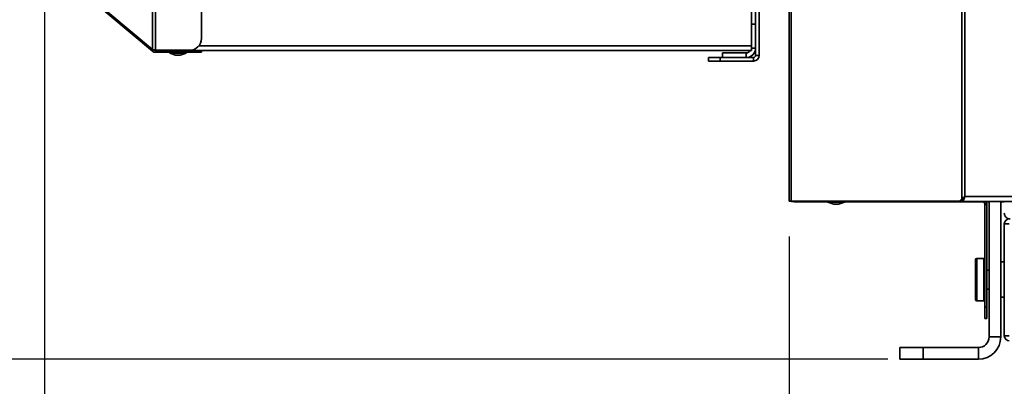
# Model space of a CAD drawing. Units: millimetres. Extents: x 0 to 420, y 0 to 297.
# Drawn here: x 28 to 56, y 175 to 186 of the extents above; entities that cross this region are included whole.
import ezdxf

# ---------------------------------------------------------------- set-up
doc = ezdxf.new("R2010")
doc.units = ezdxf.units.MM
doc.layers.add('WYMIAR', color=8, linetype='Continuous')
doc.styles.add('SLDTEXTSTYLE1', font='TXT', dxfattribs={"width": 0.605})
doc.dimstyles.new('SLDDIMSTYLE0', dxfattribs={"dimtxt": 3.081982, "dimasz": 3.302, "dimexe": 0, "dimexo": 0.0625, "dimgap": 0.770496, "dimtad": 1, "dimdec": 0, "dimlfac": 15, "dimrnd": 1e-09, "dimzin": 12, "dimdsep": 46, "dimtxsty": 'SLDTEXTSTYLE1', "dimsah": 1, "dimcen": 0.09, "dimadec": 0, "dimazin": 3, "dimtfac": 1, "dimtdec": 0, "dimtofl": 0, "dimtmove": 0, "dimatfit": 3, "dimfxl": 0, "dimfrac": 2, "dimtolj": 1, "dimtzin": 12, "dimarcsym": 0})
doc.dimstyles.new('SLDDIMSTYLE1', dxfattribs={"dimtxt": 3.081982, "dimasz": 3.302, "dimexe": 0, "dimexo": 0.0625, "dimgap": 0.770496, "dimtad": 1, "dimlfac": 15, "dimrnd": 1e-09, "dimzin": 12, "dimdsep": 46, "dimtxsty": 'SLDTEXTSTYLE1', "dimsah": 1, "dimcen": 0.09, "dimadec": 0, "dimazin": 3, "dimtfac": 1, "dimtofl": 0, "dimtmove": 0, "dimatfit": 3, "dimfxl": 0, "dimfrac": 2, "dimtolj": 1, "dimtzin": 12, "dimarcsym": 0})

# ---------------------------------------------------------------- blocks, each defined once
blk = doc.blocks.new('_D')
at = {"layer": 'WYMIAR'}
for p, q in [((28.626, 186.341), (28.626, 162.173)), ((99.645, 174.98), (99.645, 162.173)), ((99.645, 164.173), (28.626, 164.173))]:
    blk.add_line(p, q, dxfattribs=at)
for points in [[(28.626, 164.173), (31.928, 163.665), (31.928, 164.681)], [(99.645, 164.173), (96.343, 164.681), (96.343, 163.665)]]:
    blk.add_solid(points, dxfattribs=at)
at = {"layer": 'WYMIAR', "insert": (59.432, 168.266), "char_height": 3.175, "attachment_point": 1, "style": 'SLDTEXTSTYLE1'}
blk.add_mtext('1065', dxfattribs=at)
blk = doc.blocks.new('_D_1')
at = {"layer": 'WYMIAR'}
for p, q in [((28.626, 186.341), (28.626, 155.622)), ((139.725, 174.98), (139.725, 155.622)), ((28.626, 157.622), (139.725, 157.622))]:
    blk.add_line(p, q, dxfattribs=at)
for points in [[(28.626, 157.622), (31.928, 157.114), (31.928, 158.13)], [(139.725, 157.622), (136.423, 158.13), (136.423, 157.114)]]:
    blk.add_solid(points, dxfattribs=at)
at = {"layer": 'WYMIAR', "insert": (79.471, 161.715), "char_height": 3.175, "attachment_point": 1, "style": 'SLDTEXTSTYLE1'}
blk.add_mtext('1666', dxfattribs=at)
blk = doc.blocks.new('_D_2')
at = {"layer": 'WYMIAR'}
for p, q in [((49.746, 179.464), (49.746, 167.984)), ((99.612, 179.464), (99.612, 167.984)), ((99.612, 169.984), (49.746, 169.984))]:
    blk.add_line(p, q, dxfattribs=at)
for points in [[(49.746, 169.984), (53.048, 169.476), (53.048, 170.492)], [(99.612, 169.984), (96.31, 170.492), (96.31, 169.476)]]:
    blk.add_solid(points, dxfattribs=at)
at = {"layer": 'WYMIAR', "insert": (71.151, 174.077), "char_height": 3.175, "attachment_point": 1, "style": 'SLDTEXTSTYLE1'}
blk.add_mtext('748', dxfattribs=at)
blk = doc.blocks.new('_D_3')
at = {"layer": 'WYMIAR'}
for p, q in [((40.501, 267.49), (16.511, 267.49)), ((18.511, 267.49), (18.511, 175.98)), ((52.546, 175.98), (16.511, 175.98))]:
    blk.add_line(p, q, dxfattribs=at)
for points in [[(18.511, 267.49), (18.003, 264.188), (19.019, 264.188)], [(18.511, 175.98), (19.019, 179.282), (18.003, 179.282)]]:
    blk.add_solid(points, dxfattribs=at)
at = {"layer": 'WYMIAR', "insert": (14.418, 217.031), "char_height": 3.175, "attachment_point": 1, "rotation": 90, "style": 'SLDTEXTSTYLE1'}
blk.add_mtext('1373', dxfattribs=at)

msp = doc.modelspace()

# ---------------------------------------------------------------- linework, layer by layer
at = {"color": 7, "linetype": 'Continuous', "lineweight": 35}
for p, q in [((49.74572, 270.7852), (49.74572, 180.46434)), ((49.79719, 270.63246), (49.79719, 180.46434)), ((54.64167, 257.33768), (54.64167, 180.53156)), ((31.68683, 184.75626), (31.68683, 204.29575)), ((31.77168, 184.73786), (31.77168, 204.31415)), ((33.07638, 185.07119), (33.07638, 203.98082)), ((48.79238, 184.5898), (48.79238, 195.86429)), ((48.89238, 184.5898), (48.89238, 195.86429)), ((48.67638, 184.86534), (48.67638, 193.18667)), ((28.67269, 187.28543), (31.68683, 184.75626)), ((28.67269, 187.23986), (31.68683, 184.71069)), ((48.79238, 185.47406), (48.67638, 185.47406)), ((48.67638, 184.73334), (48.67638, 184.86534)), ((31.72112, 184.75155), (31.68683, 184.71069)), ((31.74305, 184.73631), (31.74305, 184.7436)), ((31.77057, 184.73334), (48.67638, 184.73334)), ((31.77168, 184.73786), (32.74305, 184.73786)), ((31.77168, 184.73314), (31.77168, 184.67981)), ((32.74305, 184.73314), (31.77168, 184.73314)), ((32.74305, 184.67981), (31.77168, 184.67981)), ((32.17638, 184.67981), (32.17638, 184.65981)), ((32.17638, 184.65981), (32.34123, 184.59981)), ((32.64305, 184.65981), (32.17638, 184.65981)), ((32.27638, 184.73334), (32.27638, 184.73314)), ((32.4782, 184.59981), (32.34123, 184.59981)), ((32.4782, 184.59981), (32.64305, 184.65981)), ((32.54305, 184.73314), (32.54305, 184.73334)), ((32.64305, 184.65981), (32.64305, 184.67981)), ((32.74305, 184.67981), (32.74305, 184.73314)), ((32.74305, 184.73314), (33.07638, 184.73314)), ((33.07638, 184.67981), (32.74305, 184.67981)), ((33.07638, 184.73314), (33.07638, 184.67981)), ((47.84946, 184.53114), (47.84946, 184.66447)), ((48.52572, 184.66447), (47.84946, 184.66447)), ((48.52572, 184.66447), (48.52572, 184.53114)), ((48.89238, 184.5898), (48.79238, 184.5898)), ((47.45905, 184.43114), (47.45905, 184.53114)), ((47.45905, 184.53114), (47.79238, 184.53114)), ((47.79238, 184.43114), (47.45905, 184.43114)), ((47.79238, 184.53114), (47.79238, 184.43114)), ((48.73372, 184.53114), (47.79238, 184.53114)), ((48.73372, 184.43114), (47.79238, 184.43114)), ((48.73372, 184.53114), (48.73372, 184.43114)), ((49.79719, 180.46434), (49.74572, 180.46434)), ((54.57113, 180.46434), (49.79719, 180.46434)), ((49.81345, 180.46434), (49.81345, 180.45367)), ((54.64666, 180.45367), (49.81345, 180.45367)), ((49.88238, 180.44701), (49.84887, 180.45367)), ((49.90595, 180.44701), (49.88238, 180.44701)), ((50.84445, 180.44701), (49.90595, 180.44701)), ((50.84445, 180.45367), (50.84445, 180.43367)), ((50.84445, 180.43367), (51.0093, 180.37367)), ((51.07778, 180.43367), (50.84445, 180.43367)), ((51.31112, 180.43367), (51.07778, 180.43367)), ((51.14627, 180.37367), (51.31112, 180.43367)), ((51.31112, 180.43367), (51.31112, 180.45367)), ((55.21572, 180.44701), (51.31112, 180.44701)), ((54.64167, 180.53156), (54.57113, 180.46434)), ((54.60438, 180.46434), (54.57113, 180.46434)), ((54.67491, 180.53156), (54.60438, 180.46434)), ((54.64167, 180.53156), (54.67491, 180.53156)), ((54.64666, 180.45367), (54.64666, 180.50701)), ((94.71144, 180.45367), (54.64666, 180.45367)), ((54.72686, 180.59034), (94.63124, 180.59034)), ((55.21572, 180.44701), (55.21572, 180.45367)), ((55.41238, 180.44701), (55.3207, 180.44701)), ((55.41238, 176.61367), (55.41238, 180.45367)), ((55.74572, 176.61367), (55.74572, 180.45367)), ((55.84572, 180.44701), (55.74572, 180.44701)), ((51.07778, 180.37367), (51.0093, 180.37367)), ((51.14627, 180.37367), (51.07778, 180.37367)), ((55.29572, 180.36367), (55.34905, 180.36367)), ((55.29572, 177.47167), (55.29572, 180.36367)), ((55.34905, 177.47167), (55.34905, 180.36367)), ((55.84572, 179.81834), (55.98705, 179.81834)), ((55.84572, 176.64634), (55.84572, 179.81834)), ((55.02905, 177.67167), (55.02905, 178.80501)), ((55.26238, 178.83834), (55.06238, 178.83834)), ((55.84572, 178.73834), (55.74572, 178.73834)), ((55.41238, 178.50501), (55.34905, 178.50501)), ((55.34905, 177.97167), (55.41238, 177.97167)), ((55.06238, 177.63834), (55.26238, 177.63834)), ((55.74572, 177.73834), (55.84572, 177.73834)), ((55.34905, 177.47167), (55.29572, 177.47167)), ((55.29572, 177.47167), (55.29572, 177.13834)), ((55.34905, 177.13834), (55.34905, 177.47167)), ((55.29572, 177.13834), (55.34905, 177.13834)), ((55.41238, 176.61367), (55.74572, 176.61367)), ((55.98705, 176.64634), (55.84572, 176.64634)), ((52.87905, 176.31367), (52.87905, 175.98034)), ((53.54572, 176.31367), (52.87905, 176.31367)), ((53.54572, 175.98034), (53.54572, 176.31367)), ((55.11238, 176.31367), (53.54572, 176.31367)), ((55.11238, 176.31367), (55.11238, 175.98034)), ((52.87905, 175.98034), (53.54572, 175.98034)), ((55.11238, 175.98034), (53.54572, 175.98034))]:
    msp.add_line(p, q, dxfattribs=at)
at = {"color": 8, "linetype": 'Continuous', "lineweight": 35}
for p, q in [((54.72686, 244.12367), (54.72686, 180.59034)), ((33.00523, 184.86534), (48.67638, 184.86534)), ((48.67638, 184.7978), (48.79238, 184.7978)), ((55.06238, 177.63834), (55.06238, 178.83834)), ((55.26238, 177.63834), (55.26238, 178.83834))]:
    msp.add_line(p, q, dxfattribs=at)
at = {"color": 7, "linetype": 'Continuous', "lineweight": 35}
for centre, radius, start, end in [((32.74305, 185.07119), 0.33333, 270, 0), ((48.52572, 184.7978), 0.26667, 270, 0), ((48.52572, 184.7978), 0.13333, 270, 331.087396), ((48.73372, 184.5898), 0.05867, 270, 0), ((48.73372, 184.5898), 0.15867, 270, 0), ((55.21238, 180.36367), 0.08333, 0, 90), ((55.21238, 180.36367), 0.13667, 0, 41.18836), ((55.98705, 179.81834), 0.14133, 90, 180), ((55.06238, 178.80501), 0.03333, 90, 180), ((55.26238, 178.80501), 0.03333, 0, 90), ((55.06238, 177.67167), 0.03333, 180, 270), ((55.26238, 177.67167), 0.03333, 270, 360), ((55.11238, 176.61367), 0.3, 270, 0), ((55.11238, 176.61367), 0.63333, 270, 0), ((55.98705, 176.64634), 0.14133, 180, 270)]:
    msp.add_arc(centre, radius, start, end, dxfattribs=at)
for points in [[(31.77168, 184.73786), (31.75618, 184.74092), (31.72517, 184.74706), (31.69961, 184.75319), (31.68683, 184.75626)], [(31.68683, 184.71069), (31.69961, 184.7018), (31.72517, 184.68403), (31.75618, 184.68122), (31.77168, 184.67981)], [(54.64666, 180.50701), (54.65334, 180.50826), (54.66671, 180.51076), (54.68676, 180.53003), (54.70681, 180.55758), (54.72018, 180.57942), (54.72686, 180.59034)], [(54.64666, 180.45367), (54.65334, 180.45573), (54.66671, 180.45983), (54.68676, 180.49144), (54.70681, 180.53661), (54.72018, 180.57243), (54.72686, 180.59034)]]:
    msp.add_open_spline(points, degree=3, dxfattribs=at)
for points, knots in [([(49.89868, 180.46434), (49.89914, 180.46189), (49.90157, 180.44895), (49.90399, 180.44788), (49.90595, 180.44701)], [0, 0, 0, 0, 0.18957868, 1, 1, 1, 1]), ([(54.72686, 180.59034), (54.7116, 180.58057), (54.68871, 180.56591), (54.66049, 180.54636), (54.64798, 180.53652), (54.64167, 180.53156)], [0, 0, 0, 0, 0.49758629, 0.74624654, 1, 1, 1, 1]), ([(54.72686, 180.59034), (54.72061, 180.58378), (54.70823, 180.57078), (54.69032, 180.55118), (54.68009, 180.53815), (54.67491, 180.53156)], [0, 0, 0, 0, 0.33491118, 0.66349627, 1, 1, 1, 1]), ([(55.84572, 180.12167), (55.84742, 180.10395), (55.85091, 180.0675), (55.87895, 180.01828), (55.9215, 179.98078), (55.96735, 179.9621), (55.99687, 179.96032), (56.00772, 179.95967)], [0, 0, 0, 0, 0.20898093, 0.42986941, 0.65076241, 0.87165522, 1, 1, 1, 1])]:
    msp.add_open_spline(points, degree=3, knots=knots, dxfattribs=at)

# ---------------------------------------------------------------- dimensions: what is measured, and where the dimension line sits
at = {"layer": 'WYMIAR'}
for base, p1, p2, angle, picture, middle in [((18.51084, 175.98034), (41.50086, 267.48954), (53.54572, 175.98034), 90, '_D_3', (18.51084, 221.73494)), ((28.62554, 164.17285), (99.64536, 175.98034), (28.62554, 187.34098), 0, '_D', (64.13545, 164.17285)), ((139.72474, 157.62234), (28.62554, 187.34098), (139.72474, 175.98034), 0, '_D_1', (84.17514, 157.62234))]:
    dim = msp.add_linear_dim(base=base, p1=p1, p2=p2, angle=angle, dimstyle='SLDDIMSTYLE0', dxfattribs=at)
    dim.commit()
    dim.dimension.update_dxf_attribs({"geometry": picture, "text_midpoint": middle, "dimtype": 160})
dim = msp.add_linear_dim(base=(49.74572, 169.98433), p1=(99.61238, 180.46434), p2=(49.74572, 180.46434), dimstyle='SLDDIMSTYLE1', dxfattribs=at)
dim.commit()
dim.dimension.update_dxf_attribs({"geometry": '_D_2', "text_midpoint": (74.67905, 169.98433), "dimtype": 160})

doc.saveas('drawing.dxf')
